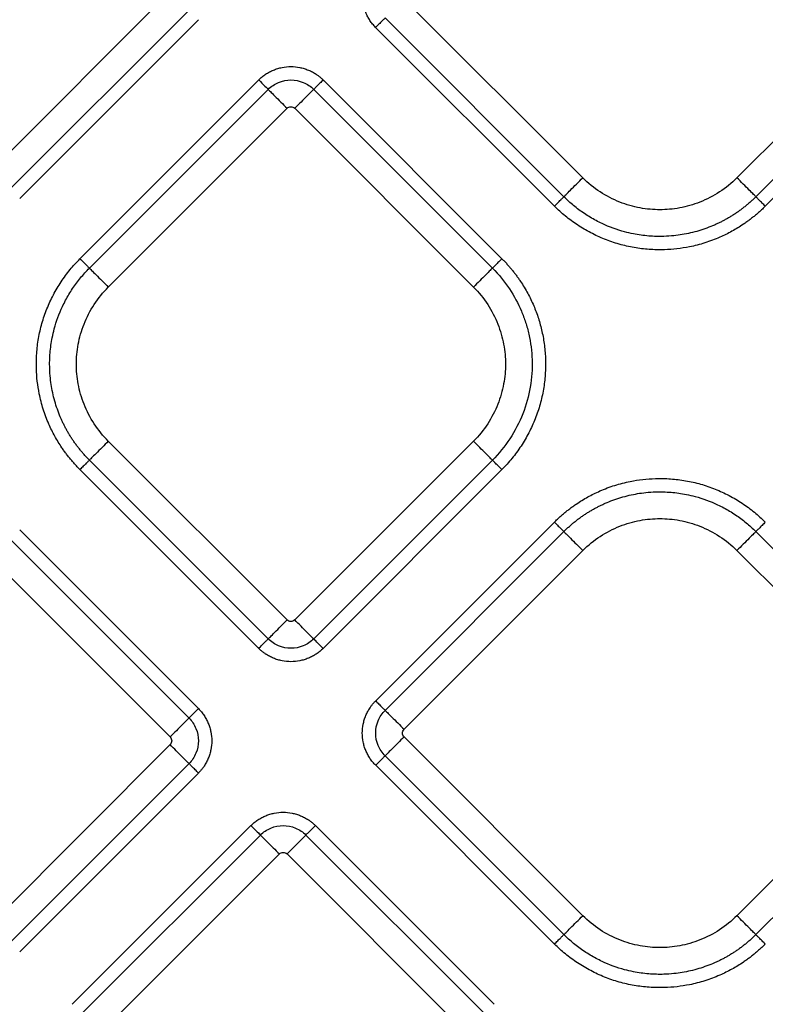
# Model space of a CAD drawing. Extents: x -3 to 82, y -21 to 126.
# Drawn here: x 43 to 46, y 37 to 40 of the extents above; entities that cross this region are included whole.
import ezdxf

# ---------------------------------------------------------------- set-up
doc = ezdxf.new("R2010")
doc.units = 0
doc.header["$MEASUREMENT"] = 0
doc.layers.add('1', color=4, linetype='Continuous')

# ---------------------------------------------------------------- blocks, each defined once
blk = doc.blocks.new('2024 PRODIGY HL')
at = {"layer": '1', "color": 3, "linetype": 'Continuous', "lineweight": 25}
for p, q in [((46.0256, 37.9338), (45.3669, 37.2752)), ((47.5462, 37.2467), (46.8876, 37.9053)), ((48.7729, 37.9053), (48.1142, 37.2467)), ((46.0953, 37.8641), (45.4366, 37.2055)), ((46.1302, 37.8293), (45.4715, 37.1706)), ((47.4765, 37.177), (46.8179, 37.8356)), ((48.8426, 37.8356), (48.1839, 37.177)), ((47.4417, 37.1421), (46.783, 37.8008)), ((48.8774, 37.8008), (48.2188, 37.1421)), ((45.6935, 36.9486), (46.3521, 37.6073)), ((46.5896, 37.6073), (47.2482, 36.9486)), ((45.7283, 36.9138), (46.387, 37.5725)), ((46.5547, 37.5725), (47.2134, 36.9138)), ((45.798, 36.8441), (46.4567, 37.5027)), ((46.485, 37.5027), (47.1436, 36.8441)), ((46.4567, 35.6174), (45.798, 36.2761)), ((47.1436, 36.2761), (46.485, 35.6174)), ((46.3521, 35.5129), (45.6935, 36.1715)), ((46.387, 35.5477), (45.7283, 36.2064)), ((47.2134, 36.2064), (46.5547, 35.5477)), ((47.2482, 36.1715), (46.5896, 35.5129)), ((46.7831, 35.3194), (47.4417, 35.978)), ((45.4715, 35.9495), (46.1301, 35.2909)), ((46.8179, 35.2845), (47.4766, 35.9432)), ((48.184, 35.9432), (48.8426, 35.2845)), ((45.4366, 35.9147), (46.0953, 35.256)), ((45.3669, 35.845), (46.0256, 35.1863)), ((46.8876, 35.2148), (47.5463, 35.8735)), ((48.1143, 35.8735), (48.7729, 35.2148)), ((46.0256, 35.158), (45.3669, 34.4994)), ((47.5463, 34.5279), (46.8876, 35.1865)), ((48.7729, 35.1865), (48.1143, 34.5279)), ((46.0953, 35.0883), (45.4366, 34.4296)), ((47.4766, 34.4582), (46.8179, 35.1168)), ((48.8426, 35.1168), (48.184, 34.4582)), ((46.1301, 35.0534), (45.4715, 34.3948)), ((47.4417, 34.4233), (46.7831, 35.0819)), ((45.665, 34.2013), (46.3236, 34.8599)), ((46.5611, 34.8599), (47.2197, 34.2013)), ((45.6998, 34.1664), (46.3585, 34.8251)), ((46.5262, 34.8251), (47.1848, 34.1664)), ((45.7695, 34.0967), (46.4282, 34.7554)), ((46.4565, 34.7554), (47.1151, 34.0967))]:
    blk.add_line(p, q, dxfattribs=at)
for points, knots in [([(46.783, 37.8008), (46.7811, 37.8027), (46.7773, 37.8067), (46.7719, 37.8129), (46.7669, 37.8194), (46.7606, 37.8284), (46.7535, 37.8403), (46.7465, 37.8552), (46.7409, 37.8707), (46.7355, 37.892), (46.7327, 37.9195), (46.7355, 37.9469), (46.7409, 37.9682), (46.7465, 37.9838), (46.7535, 37.9987), (46.761, 38.0113), (46.7685, 38.0217), (46.7754, 38.0303), (46.7805, 38.0356), (46.783, 38.0382)], [0, 0, 0, 0, 0.031198, 0.062422, 0.093752, 0.125266, 0.187622, 0.250173, 0.31267, 0.375042, 0.499989, 0.624937, 0.687308, 0.749825, 0.812368, 0.874743, 0.916727, 0.958417, 1, 1, 1, 1]), ([(46.8179, 37.8356), (46.8172, 37.835), (46.816, 37.8338), (46.8121, 37.8298), (46.8094, 37.8272), (46.8029, 37.8206), (46.7991, 37.8168), (46.7911, 37.8088), (46.7869, 37.8047), (46.783, 37.8008)], [0, 0, 0, 0, 0.25, 0.25, 0.5, 0.5, 0.75, 0.75, 1, 1, 1, 1]), ([(46.3521, 37.6073), (46.3541, 37.6092), (46.358, 37.613), (46.3643, 37.6184), (46.3708, 37.6235), (46.3798, 37.6298), (46.3916, 37.6368), (46.4065, 37.6438), (46.4221, 37.6494), (46.4434, 37.6548), (46.4708, 37.6576), (46.4983, 37.6548), (46.5196, 37.6494), (46.5351, 37.6438), (46.55, 37.6368), (46.5627, 37.6293), (46.5731, 37.6218), (46.5817, 37.6149), (46.5869, 37.6098), (46.5896, 37.6073)], [0, 0, 0, 0, 0.031198, 0.062422, 0.093752, 0.125266, 0.187622, 0.250173, 0.31267, 0.375042, 0.499989, 0.624937, 0.687308, 0.749825, 0.812368, 0.874743, 0.916727, 0.958417, 1, 1, 1, 1]), ([(46.3521, 37.6073), (46.3604, 37.599), (46.3686, 37.5908), (46.3813, 37.5782), (46.3856, 37.5738), (46.387, 37.5725)], [0, 0, 0, 0, 0.5, 0.5, 1, 1, 1, 1]), ([(46.387, 37.5725), (46.3978, 37.5833), (46.4111, 37.5921), (46.4399, 37.604), (46.4555, 37.6072), (46.4862, 37.6072), (46.5018, 37.604), (46.5306, 37.5921), (46.5439, 37.5833), (46.5547, 37.5725)], [0, 0, 0, 0, 0.25, 0.25, 0.5, 0.5, 0.75, 0.75, 1, 1, 1, 1]), ([(46.5896, 37.6073), (46.5856, 37.6034), (46.5815, 37.5992), (46.5735, 37.5913), (46.5697, 37.5874), (46.5632, 37.5809), (46.5605, 37.5782), (46.5565, 37.5743), (46.5553, 37.5731), (46.5547, 37.5725)], [0, 0, 0, 0, 0.25, 0.25, 0.5, 0.5, 0.75, 0.75, 1, 1, 1, 1]), ([(46.387, 37.5725), (46.3883, 37.5712), (46.391, 37.5685), (46.3993, 37.5601), (46.405, 37.5545), (46.4183, 37.5412), (46.4259, 37.5336), (46.4414, 37.5181), (46.4493, 37.5101), (46.4567, 37.5027)], [0, 0, 0, 0, 0.25, 0.25, 0.5, 0.5, 0.75, 0.75, 1, 1, 1, 1]), ([(46.5547, 37.5725), (46.5534, 37.5711), (46.5507, 37.5684), (46.5423, 37.5601), (46.5366, 37.5544), (46.5234, 37.5411), (46.5158, 37.5335), (46.5002, 37.518), (46.4924, 37.5101), (46.485, 37.5027)], [0, 0, 0, 0, 0.25, 0.25, 0.5, 0.5, 0.75, 0.75, 1, 1, 1, 1]), ([(47.4765, 37.177), (47.4778, 37.1783), (47.4805, 37.181), (47.4889, 37.1893), (47.4946, 37.195), (47.5079, 37.2083), (47.5155, 37.2159), (47.531, 37.2314), (47.5389, 37.2393), (47.5462, 37.2467)], [0, 0, 0, 0, 0.25, 0.25, 0.5, 0.5, 0.75, 0.75, 1, 1, 1, 1]), ([(48.1142, 37.2467), (48.0946, 37.2271), (48.073, 37.2095), (48.027, 37.1795), (48.0028, 37.167), (47.9533, 37.1474), (47.9282, 37.1403), (47.8784, 37.1311), (47.8539, 37.129), (47.8066, 37.129), (47.782, 37.1311), (47.7323, 37.1403), (47.7071, 37.1474), (47.6577, 37.167), (47.6334, 37.1795), (47.5875, 37.2095), (47.5658, 37.2271), (47.5462, 37.2467)], [0, 0, 0, 0, 0.125, 0.125, 0.25, 0.25, 0.375, 0.375, 0.5, 0.5, 0.625, 0.625, 0.75, 0.75, 0.875, 0.875, 1, 1, 1, 1]), ([(48.1839, 37.177), (48.1826, 37.1783), (48.1799, 37.181), (48.1716, 37.1893), (48.1659, 37.195), (48.1526, 37.2083), (48.145, 37.2159), (48.1295, 37.2314), (48.1216, 37.2393), (48.1142, 37.2467)], [0, 0, 0, 0, 0.25, 0.25, 0.5, 0.5, 0.75, 0.75, 1, 1, 1, 1]), ([(47.4417, 37.1421), (47.4456, 37.146), (47.4497, 37.1502), (47.4577, 37.1581), (47.4615, 37.162), (47.4681, 37.1685), (47.4708, 37.1712), (47.4747, 37.1751), (47.4759, 37.1763), (47.4765, 37.177)], [0, 0, 0, 0, 0.25, 0.25, 0.5, 0.5, 0.75, 0.75, 1, 1, 1, 1]), ([(48.1839, 37.177), (48.1806, 37.1737), (48.174, 37.1672), (48.1638, 37.1578), (48.1534, 37.1488), (48.1429, 37.1401), (48.1322, 37.1318), (48.1214, 37.1238), (48.1104, 37.1162), (48.0994, 37.109), (48.0883, 37.1021), (48.0771, 37.0956), (48.0659, 37.0894), (48.0546, 37.0835), (48.0431, 37.0779), (48.0263, 37.0703), (47.9935, 37.0571), (47.9439, 37.0422), (47.8904, 37.0333), (47.8389, 37.0298), (47.7888, 37.0311), (47.7403, 37.0379), (47.6824, 37.0514), (47.6362, 37.0683), (47.595, 37.089), (47.5731, 37.1013), (47.552, 37.1147), (47.5318, 37.129), (47.5124, 37.1442), (47.4939, 37.1601), (47.4823, 37.1714), (47.4765, 37.177)], [0, 0, 0, 0, 0.017777, 0.035429, 0.05295, 0.070334, 0.087578, 0.104677, 0.121626, 0.138421, 0.155059, 0.171536, 0.18785, 0.204007, 0.220236, 0.23663, 0.2744, 0.355233, 0.434068, 0.480754, 0.552371, 0.624938, 0.667358, 0.779414, 0.811539, 0.843523, 0.875326, 0.90691, 0.93824, 0.96928, 1, 1, 1, 1]), ([(48.2188, 37.1421), (48.2151, 37.1458), (48.2112, 37.1497), (48.2034, 37.1575), (48.1996, 37.1613), (48.1929, 37.1679), (48.1901, 37.1708), (48.1859, 37.175), (48.1846, 37.1763), (48.1839, 37.177)], [0, 0, 0, 0, 0.25, 0.25, 0.5, 0.5, 0.75, 0.75, 1, 1, 1, 1]), ([(48.2188, 37.1421), (48.2152, 37.1386), (48.2081, 37.1316), (48.1971, 37.1215), (48.1859, 37.1117), (48.1743, 37.1022), (48.1625, 37.093), (48.1504, 37.084), (48.1286, 37.0688), (48.096, 37.0489), (48.0487, 37.0255), (47.9965, 37.0058), (47.9284, 36.9883), (47.8592, 36.9806), (47.7909, 36.9819), (47.735, 36.9886), (47.6799, 37.0011), (47.6263, 37.0195), (47.5749, 37.0433), (47.5345, 37.0673), (47.5039, 37.0886), (47.482, 37.1054), (47.4612, 37.1232), (47.4482, 37.1358), (47.4417, 37.1421)], [0, 0, 0, 0, 0.0173412, 0.0346651, 0.0519847, 0.069313, 0.0866627, 0.1040468, 0.121478, 0.1791406, 0.2367426, 0.3049223, 0.3728359, 0.4806859, 0.5457701, 0.6103365, 0.6759598, 0.7418949, 0.807114, 0.8726293, 0.9049132, 0.9368491, 0.9685172, 1, 1, 1, 1]), ([(45.6935, 36.1715), (45.69, 36.1751), (45.683, 36.1822), (45.6729, 36.1932), (45.663, 36.2045), (45.6535, 36.216), (45.6443, 36.2278), (45.6354, 36.2399), (45.6202, 36.2617), (45.6002, 36.2943), (45.5768, 36.3416), (45.5571, 36.3938), (45.5397, 36.4619), (45.5319, 36.5311), (45.5332, 36.5994), (45.5399, 36.6553), (45.5525, 36.7104), (45.5709, 36.764), (45.5947, 36.8154), (45.6186, 36.8558), (45.6399, 36.8864), (45.6568, 36.9083), (45.6745, 36.9291), (45.6872, 36.9421), (45.6935, 36.9486)], [0, 0, 0, 0, 0.017341, 0.034665, 0.051985, 0.069313, 0.086663, 0.104047, 0.121478, 0.179141, 0.236743, 0.304922, 0.372836, 0.480686, 0.54577, 0.610337, 0.67596, 0.741895, 0.807114, 0.872629, 0.904913, 0.936849, 0.968517, 1, 1, 1, 1]), ([(45.6935, 36.9486), (45.6974, 36.9447), (45.7015, 36.9406), (45.7095, 36.9326), (45.7133, 36.9288), (45.7199, 36.9223), (45.7226, 36.9196), (45.7265, 36.9156), (45.7277, 36.9144), (45.7283, 36.9138)], [0, 0, 0, 0, 0.25, 0.25, 0.5, 0.5, 0.75, 0.75, 1, 1, 1, 1]), ([(47.2482, 36.9486), (47.2445, 36.9449), (47.2406, 36.941), (47.2328, 36.9332), (47.229, 36.9294), (47.2224, 36.9228), (47.2195, 36.92), (47.2154, 36.9158), (47.214, 36.9144), (47.2134, 36.9138)], [0, 0, 0, 0, 0.25, 0.25, 0.5, 0.5, 0.75, 0.75, 1, 1, 1, 1]), ([(47.2482, 36.9486), (47.2514, 36.9454), (47.2577, 36.939), (47.2669, 36.9291), (47.2758, 36.919), (47.2845, 36.9087), (47.2929, 36.8981), (47.3011, 36.8874), (47.309, 36.8764), (47.319, 36.8618), (47.3308, 36.8433), (47.3476, 36.8137), (47.366, 36.7759), (47.3835, 36.7291), (47.3967, 36.6802), (47.4056, 36.6292), (47.4097, 36.576), (47.4086, 36.5219), (47.4021, 36.4668), (47.3899, 36.4122), (47.3717, 36.3586), (47.3481, 36.307), (47.3242, 36.2661), (47.3027, 36.235), (47.2856, 36.2127), (47.2675, 36.1914), (47.2546, 36.1782), (47.2482, 36.1715)], [0, 0, 0, 0, 0.015653, 0.03129, 0.046922, 0.062557, 0.078206, 0.093877, 0.10958, 0.125325, 0.155378, 0.185662, 0.243925, 0.301095, 0.359088, 0.419952, 0.480645, 0.544392, 0.607866, 0.673169, 0.738587, 0.80425, 0.870202, 0.903106, 0.935649, 0.967918, 1, 1, 1, 1]), ([(45.7283, 36.2064), (45.7251, 36.2097), (45.7186, 36.2163), (45.7092, 36.2265), (45.7002, 36.2369), (45.6915, 36.2475), (45.6832, 36.2581), (45.6752, 36.269), (45.6676, 36.2799), (45.6604, 36.2909), (45.6535, 36.302), (45.6469, 36.3132), (45.6408, 36.3244), (45.6349, 36.3357), (45.6293, 36.3472), (45.6217, 36.364), (45.6084, 36.3968), (45.5936, 36.4465), (45.5846, 36.4999), (45.5812, 36.5514), (45.5825, 36.6015), (45.5893, 36.65), (45.6028, 36.7079), (45.6197, 36.7541), (45.6404, 36.7953), (45.6527, 36.8172), (45.6661, 36.8383), (45.6804, 36.8586), (45.6956, 36.8779), (45.7114, 36.8964), (45.7227, 36.908), (45.7283, 36.9138)], [0, 0, 0, 0, 0.017777, 0.035429, 0.05295, 0.070335, 0.087579, 0.104677, 0.121626, 0.138421, 0.155059, 0.171537, 0.18785, 0.204007, 0.220236, 0.23663, 0.2744, 0.355233, 0.434068, 0.480754, 0.552372, 0.624938, 0.667358, 0.779414, 0.811539, 0.843523, 0.875325, 0.90691, 0.93824, 0.96928, 1, 1, 1, 1]), ([(45.7283, 36.9138), (45.7296, 36.9125), (45.7323, 36.9098), (45.7407, 36.9014), (45.7464, 36.8957), (45.7597, 36.8825), (45.7673, 36.8749), (45.7828, 36.8593), (45.7907, 36.8515), (45.798, 36.8441)], [0, 0, 0, 0, 0.25, 0.25, 0.5, 0.5, 0.75, 0.75, 1, 1, 1, 1]), ([(47.2134, 36.9138), (47.212, 36.9125), (47.2093, 36.9098), (47.201, 36.9014), (47.1953, 36.8957), (47.182, 36.8825), (47.1744, 36.8749), (47.1589, 36.8593), (47.151, 36.8515), (47.1436, 36.8441)], [0, 0, 0, 0, 0.25, 0.25, 0.5, 0.5, 0.75, 0.75, 1, 1, 1, 1]), ([(47.2134, 36.9138), (47.237, 36.8901), (47.2579, 36.8644), (47.2935, 36.8111), (47.3082, 36.7835), (47.3259, 36.7419), (47.331, 36.7282), (47.3402, 36.6998), (47.3442, 36.6851), (47.3544, 36.6399), (47.3586, 36.6081), (47.3606, 36.5428), (47.3584, 36.5093), (47.347, 36.4424), (47.3378, 36.4091), (47.3125, 36.3449), (47.2965, 36.314), (47.2588, 36.2566), (47.237, 36.2301), (47.2134, 36.2064)], [0, 0, 0, 0, 0.125, 0.125, 0.25, 0.25, 0.3125, 0.3125, 0.375, 0.375, 0.5, 0.5, 0.625, 0.625, 0.75, 0.75, 0.875, 0.875, 1, 1, 1, 1]), ([(45.798, 36.2761), (45.7784, 36.2957), (45.7609, 36.3173), (45.7309, 36.3633), (45.7184, 36.3875), (45.6988, 36.437), (45.6917, 36.4621), (45.6825, 36.5119), (45.6804, 36.5364), (45.6804, 36.5837), (45.6825, 36.6083), (45.6917, 36.658), (45.6988, 36.6832), (45.7184, 36.7326), (45.7309, 36.7569), (45.7609, 36.8028), (45.7784, 36.8245), (45.798, 36.8441)], [0, 0, 0, 0, 0.125, 0.125, 0.25, 0.25, 0.375, 0.375, 0.5, 0.5, 0.625, 0.625, 0.75, 0.75, 0.875, 0.875, 1, 1, 1, 1]), ([(47.1436, 36.8441), (47.1633, 36.8245), (47.1808, 36.8028), (47.2108, 36.7569), (47.2233, 36.7326), (47.2429, 36.6832), (47.25, 36.658), (47.2592, 36.6083), (47.2613, 36.5837), (47.2613, 36.5364), (47.2592, 36.5119), (47.25, 36.4621), (47.2429, 36.437), (47.2233, 36.3875), (47.2108, 36.3633), (47.1808, 36.3173), (47.1633, 36.2957), (47.1436, 36.2761)], [0, 0, 0, 0, 0.125, 0.125, 0.25, 0.25, 0.375, 0.375, 0.5, 0.5, 0.625, 0.625, 0.75, 0.75, 0.875, 0.875, 1, 1, 1, 1]), ([(45.798, 36.2761), (45.7907, 36.2687), (45.7828, 36.2608), (45.7673, 36.2453), (45.7597, 36.2377), (45.7464, 36.2244), (45.7407, 36.2188), (45.7323, 36.2104), (45.7296, 36.2077), (45.7283, 36.2064)], [0, 0, 0, 0, 0.25, 0.25, 0.5, 0.5, 0.75, 0.75, 1, 1, 1, 1]), ([(47.2134, 36.2064), (47.212, 36.2077), (47.2093, 36.2104), (47.201, 36.2188), (47.1953, 36.2244), (47.182, 36.2377), (47.1744, 36.2453), (47.1589, 36.2608), (47.151, 36.2687), (47.1436, 36.2761)], [0, 0, 0, 0, 0.25, 0.25, 0.5, 0.5, 0.75, 0.75, 1, 1, 1, 1]), ([(45.7283, 36.2064), (45.7277, 36.2058), (45.7265, 36.2045), (45.7226, 36.2006), (45.7199, 36.1979), (45.7133, 36.1914), (45.7095, 36.1876), (45.7015, 36.1796), (45.6974, 36.1755), (45.6935, 36.1715)], [0, 0, 0, 0, 0.25, 0.25, 0.5, 0.5, 0.75, 0.75, 1, 1, 1, 1]), ([(47.2482, 36.1715), (47.2443, 36.1755), (47.2401, 36.1796), (47.2322, 36.1876), (47.2283, 36.1914), (47.2218, 36.1979), (47.2191, 36.2006), (47.2152, 36.2045), (47.214, 36.2058), (47.2134, 36.2064)], [0, 0, 0, 0, 0.25, 0.25, 0.5, 0.5, 0.75, 0.75, 1, 1, 1, 1]), ([(47.4417, 35.978), (47.4453, 35.9815), (47.4524, 35.9885), (47.4634, 35.9986), (47.4746, 36.0085), (47.4862, 36.018), (47.498, 36.0272), (47.51, 36.0361), (47.5319, 36.0513), (47.5644, 36.0713), (47.6118, 36.0947), (47.664, 36.1144), (47.7321, 36.1318), (47.8013, 36.1396), (47.8696, 36.1383), (47.9255, 36.1316), (47.9806, 36.1191), (48.0342, 36.1006), (48.0856, 36.0768), (48.126, 36.0529), (48.1566, 36.0316), (48.1784, 36.0147), (48.1993, 35.997), (48.2123, 35.9843), (48.2188, 35.978)], [0, 0, 0, 0, 0.017341, 0.034665, 0.051985, 0.069313, 0.086663, 0.104047, 0.121478, 0.179141, 0.236743, 0.304922, 0.372836, 0.480686, 0.54577, 0.610337, 0.67596, 0.741895, 0.807114, 0.872629, 0.904913, 0.936849, 0.968517, 1, 1, 1, 1]), ([(47.4766, 35.9432), (47.4799, 35.9464), (47.4865, 35.9529), (47.4967, 35.9623), (47.5071, 35.9714), (47.5176, 35.98), (47.5283, 35.9883), (47.5391, 35.9963), (47.5501, 36.0039), (47.5611, 36.0112), (47.5722, 36.018), (47.5834, 36.0246), (47.5946, 36.0308), (47.6059, 36.0366), (47.6174, 36.0422), (47.6342, 36.0498), (47.667, 36.0631), (47.7166, 36.078), (47.7701, 36.0869), (47.8216, 36.0903), (47.8717, 36.089), (47.9202, 36.0822), (47.9781, 36.0687), (48.0242, 36.0518), (48.0655, 36.0312), (48.0874, 36.0188), (48.1085, 36.0054), (48.1287, 35.9911), (48.1481, 35.9759), (48.1666, 35.9601), (48.1782, 35.9488), (48.184, 35.9432)], [0, 0, 0, 0, 0.017777, 0.035429, 0.05295, 0.070334, 0.087578, 0.104677, 0.121626, 0.138421, 0.155059, 0.171536, 0.18785, 0.204007, 0.220236, 0.23663, 0.2744, 0.355233, 0.434067, 0.480754, 0.552371, 0.624938, 0.667358, 0.779414, 0.811539, 0.843523, 0.875326, 0.90691, 0.93824, 0.96928, 1, 1, 1, 1]), ([(47.5463, 35.8735), (47.5659, 35.8931), (47.5875, 35.9106), (47.6334, 35.9406), (47.6577, 35.9531), (47.7071, 35.9727), (47.7323, 35.9798), (47.782, 35.989), (47.8066, 35.9911), (47.8539, 35.9911), (47.8785, 35.989), (47.9282, 35.9798), (47.9534, 35.9727), (48.0028, 35.9531), (48.0271, 35.9406), (48.073, 35.9106), (48.0947, 35.8931), (48.1143, 35.8735)], [0, 0, 0, 0, 0.125, 0.125, 0.25, 0.25, 0.375, 0.375, 0.5, 0.5, 0.625, 0.625, 0.75, 0.75, 0.875, 0.875, 1, 1, 1, 1]), ([(47.4417, 35.978), (47.4454, 35.9743), (47.4493, 35.9704), (47.4571, 35.9626), (47.4609, 35.9588), (47.4675, 35.9522), (47.4704, 35.9494), (47.4746, 35.9452), (47.4759, 35.9438), (47.4766, 35.9432)], [0, 0, 0, 0, 0.25, 0.25, 0.5, 0.5, 0.75, 0.75, 1, 1, 1, 1]), ([(48.2188, 35.978), (48.2149, 35.9741), (48.2108, 35.97), (48.2028, 35.962), (48.199, 35.9582), (48.1924, 35.9516), (48.1897, 35.949), (48.1858, 35.945), (48.1846, 35.9438), (48.184, 35.9432)], [0, 0, 0, 0, 0.25, 0.25, 0.5, 0.5, 0.75, 0.75, 1, 1, 1, 1]), ([(47.4766, 35.9432), (47.4779, 35.9419), (47.4806, 35.9392), (47.4889, 35.9308), (47.4946, 35.9251), (47.5079, 35.9118), (47.5155, 35.9042), (47.531, 35.8887), (47.5389, 35.8808), (47.5463, 35.8735)], [0, 0, 0, 0, 0.25, 0.25, 0.5, 0.5, 0.75, 0.75, 1, 1, 1, 1]), ([(48.184, 35.9432), (48.1827, 35.9419), (48.1799, 35.9392), (48.1716, 35.9308), (48.1659, 35.9251), (48.1526, 35.9118), (48.145, 35.9042), (48.1295, 35.8887), (48.1216, 35.8808), (48.1143, 35.8735)], [0, 0, 0, 0, 0.25, 0.25, 0.5, 0.5, 0.75, 0.75, 1, 1, 1, 1]), ([(46.387, 35.5477), (46.3883, 35.549), (46.391, 35.5517), (46.3994, 35.5601), (46.405, 35.5657), (46.4183, 35.579), (46.4259, 35.5866), (46.4414, 35.6022), (46.4493, 35.61), (46.4567, 35.6174)], [0, 0, 0, 0, 0.25, 0.25, 0.5, 0.5, 0.75, 0.75, 1, 1, 1, 1]), ([(46.5547, 35.5477), (46.5534, 35.549), (46.5507, 35.5517), (46.5424, 35.56), (46.5367, 35.5657), (46.5234, 35.579), (46.5158, 35.5866), (46.5003, 35.6021), (46.4924, 35.61), (46.485, 35.6174)], [0, 0, 0, 0, 0.25, 0.25, 0.5, 0.5, 0.75, 0.75, 1, 1, 1, 1]), ([(46.3521, 35.5129), (46.3561, 35.5168), (46.3602, 35.5209), (46.3682, 35.5289), (46.372, 35.5327), (46.3785, 35.5392), (46.3812, 35.5419), (46.3851, 35.5459), (46.3864, 35.5471), (46.387, 35.5477)], [0, 0, 0, 0, 0.25, 0.25, 0.5, 0.5, 0.75, 0.75, 1, 1, 1, 1]), ([(46.5547, 35.5477), (46.5439, 35.5369), (46.5306, 35.5281), (46.5018, 35.5161), (46.4862, 35.513), (46.4555, 35.513), (46.4399, 35.5161), (46.411, 35.5281), (46.3978, 35.5369), (46.387, 35.5477)], [0, 0, 0, 0, 0.25, 0.25, 0.5, 0.5, 0.75, 0.75, 1, 1, 1, 1]), ([(46.5896, 35.5129), (46.5813, 35.5211), (46.573, 35.5294), (46.5604, 35.542), (46.5561, 35.5463), (46.5547, 35.5477)], [0, 0, 0, 0, 0.5, 0.5, 1, 1, 1, 1]), ([(46.5896, 35.5129), (46.5876, 35.511), (46.5837, 35.5071), (46.5774, 35.5018), (46.5709, 35.4967), (46.5619, 35.4904), (46.5501, 35.4834), (46.5351, 35.4763), (46.5196, 35.4708), (46.4983, 35.4654), (46.4708, 35.4626), (46.4434, 35.4654), (46.4221, 35.4708), (46.4065, 35.4763), (46.3916, 35.4834), (46.379, 35.4909), (46.3686, 35.4983), (46.36, 35.5053), (46.3548, 35.5103), (46.3521, 35.5129)], [0, 0, 0, 0, 0.031198, 0.062422, 0.093752, 0.125266, 0.187622, 0.250173, 0.31267, 0.375042, 0.499989, 0.624937, 0.687308, 0.749825, 0.812368, 0.874743, 0.916727, 0.958417, 1, 1, 1, 1]), ([(46.7831, 35.0819), (46.7811, 35.0839), (46.7773, 35.0878), (46.772, 35.0941), (46.7669, 35.1006), (46.7606, 35.1096), (46.7535, 35.1215), (46.7465, 35.1364), (46.7409, 35.1519), (46.7356, 35.1732), (46.7328, 35.2007), (46.7356, 35.2281), (46.7409, 35.2494), (46.7465, 35.265), (46.7535, 35.2799), (46.7611, 35.2925), (46.7685, 35.3029), (46.7754, 35.3115), (46.7805, 35.3167), (46.7831, 35.3194)], [0, 0, 0, 0, 0.0311978, 0.062422, 0.0937518, 0.1252655, 0.1876219, 0.2501726, 0.3126696, 0.3750423, 0.4999886, 0.6249367, 0.6873081, 0.7498252, 0.8123684, 0.8747429, 0.9167266, 0.9584166, 1, 1, 1, 1]), ([(46.7831, 35.3194), (46.787, 35.3155), (46.7911, 35.3113), (46.7991, 35.3033), (46.8029, 35.2995), (46.8094, 35.293), (46.8121, 35.2903), (46.816, 35.2864), (46.8173, 35.2851), (46.8179, 35.2845)], [0, 0, 0, 0, 0.25, 0.25, 0.5, 0.5, 0.75, 0.75, 1, 1, 1, 1]), ([(46.1301, 35.2909), (46.1219, 35.2826), (46.1136, 35.2744), (46.101, 35.2617), (46.0967, 35.2574), (46.0953, 35.256)], [0, 0, 0, 0, 0.5, 0.5, 1, 1, 1, 1]), ([(46.1301, 35.2909), (46.132, 35.2889), (46.1359, 35.285), (46.1412, 35.2787), (46.1463, 35.2722), (46.1526, 35.2632), (46.1596, 35.2514), (46.1667, 35.2365), (46.1722, 35.2209), (46.1776, 35.1996), (46.1804, 35.1722), (46.1776, 35.1447), (46.1722, 35.1234), (46.1667, 35.1079), (46.1596, 35.093), (46.1521, 35.0803), (46.1447, 35.0699), (46.1377, 35.0613), (46.1327, 35.0561), (46.1301, 35.0534)], [0, 0, 0, 0, 0.0311978, 0.062422, 0.0937518, 0.1252655, 0.1876219, 0.2501726, 0.3126696, 0.3750423, 0.4999886, 0.6249367, 0.6873081, 0.7498252, 0.8123684, 0.8747429, 0.9167266, 0.9584166, 1, 1, 1, 1]), ([(46.8179, 35.1168), (46.807, 35.1276), (46.7983, 35.1409), (46.7863, 35.1697), (46.7832, 35.1853), (46.7832, 35.216), (46.7863, 35.2316), (46.7983, 35.2605), (46.807, 35.2737), (46.8179, 35.2845)], [0, 0, 0, 0, 0.25, 0.25, 0.5, 0.5, 0.75, 0.75, 1, 1, 1, 1]), ([(46.8179, 35.2845), (46.8192, 35.2832), (46.8219, 35.2805), (46.8303, 35.2721), (46.8359, 35.2665), (46.8492, 35.2532), (46.8568, 35.2456), (46.8723, 35.2301), (46.8802, 35.2222), (46.8876, 35.2148)], [0, 0, 0, 0, 0.25, 0.25, 0.5, 0.5, 0.75, 0.75, 1, 1, 1, 1]), ([(46.0953, 35.256), (46.094, 35.2547), (46.0913, 35.252), (46.083, 35.2437), (46.0773, 35.238), (46.064, 35.2247), (46.0564, 35.2171), (46.0409, 35.2016), (46.033, 35.1937), (46.0256, 35.1863)], [0, 0, 0, 0, 0.25, 0.25, 0.5, 0.5, 0.75, 0.75, 1, 1, 1, 1]), ([(46.0953, 35.256), (46.1061, 35.2452), (46.1149, 35.2319), (46.1269, 35.2031), (46.13, 35.1875), (46.13, 35.1568), (46.1269, 35.1412), (46.1149, 35.1124), (46.1061, 35.0991), (46.0953, 35.0883)], [0, 0, 0, 0, 0.25, 0.25, 0.5, 0.5, 0.75, 0.75, 1, 1, 1, 1]), ([(46.0953, 35.0883), (46.094, 35.0896), (46.0913, 35.0923), (46.0829, 35.1007), (46.0773, 35.1064), (46.064, 35.1196), (46.0564, 35.1273), (46.0408, 35.1428), (46.033, 35.1506), (46.0256, 35.158)], [0, 0, 0, 0, 0.25, 0.25, 0.5, 0.5, 0.75, 0.75, 1, 1, 1, 1]), ([(46.8876, 35.1865), (46.8802, 35.1792), (46.8723, 35.1713), (46.8568, 35.1558), (46.8492, 35.1482), (46.8359, 35.1349), (46.8303, 35.1292), (46.8219, 35.1208), (46.8192, 35.1181), (46.8179, 35.1168)], [0, 0, 0, 0, 0.25, 0.25, 0.5, 0.5, 0.75, 0.75, 1, 1, 1, 1]), ([(46.1301, 35.0534), (46.1262, 35.0574), (46.1221, 35.0615), (46.1141, 35.0695), (46.1103, 35.0733), (46.1038, 35.0798), (46.1011, 35.0825), (46.0971, 35.0865), (46.0959, 35.0877), (46.0953, 35.0883)], [0, 0, 0, 0, 0.25, 0.25, 0.5, 0.5, 0.75, 0.75, 1, 1, 1, 1]), ([(46.8179, 35.1168), (46.8173, 35.1162), (46.816, 35.115), (46.8121, 35.111), (46.8094, 35.1083), (46.8029, 35.1018), (46.7991, 35.098), (46.7911, 35.09), (46.787, 35.0859), (46.7831, 35.0819)], [0, 0, 0, 0, 0.25, 0.25, 0.5, 0.5, 0.75, 0.75, 1, 1, 1, 1]), ([(46.3236, 34.8599), (46.3256, 34.8619), (46.3295, 34.8657), (46.3358, 34.871), (46.3423, 34.8761), (46.3513, 34.8824), (46.3631, 34.8895), (46.378, 34.8965), (46.3936, 34.9021), (46.4149, 34.9074), (46.4423, 34.9102), (46.4698, 34.9074), (46.4911, 34.9021), (46.5066, 34.8965), (46.5215, 34.8895), (46.5342, 34.8819), (46.5446, 34.8745), (46.5532, 34.8676), (46.5584, 34.8625), (46.5611, 34.8599)], [0, 0, 0, 0, 0.031198, 0.062422, 0.093752, 0.125266, 0.187622, 0.250173, 0.31267, 0.375042, 0.499989, 0.624937, 0.687308, 0.749825, 0.812368, 0.874743, 0.916727, 0.958417, 1, 1, 1, 1]), ([(46.3236, 34.8599), (46.3319, 34.8517), (46.3401, 34.8435), (46.3528, 34.8308), (46.3571, 34.8265), (46.3585, 34.8251)], [0, 0, 0, 0, 0.5, 0.5, 1, 1, 1, 1]), ([(46.3585, 34.8251), (46.3693, 34.836), (46.3826, 34.8447), (46.4114, 34.8567), (46.427, 34.8598), (46.4577, 34.8598), (46.4733, 34.8567), (46.5021, 34.8447), (46.5154, 34.836), (46.5262, 34.8251)], [0, 0, 0, 0, 0.25, 0.25, 0.5, 0.5, 0.75, 0.75, 1, 1, 1, 1]), ([(46.5611, 34.8599), (46.5571, 34.856), (46.553, 34.8519), (46.545, 34.8439), (46.5412, 34.8401), (46.5347, 34.8336), (46.532, 34.8309), (46.528, 34.827), (46.5268, 34.8257), (46.5262, 34.8251)], [0, 0, 0, 0, 0.25, 0.25, 0.5, 0.5, 0.75, 0.75, 1, 1, 1, 1]), ([(46.3585, 34.8251), (46.3598, 34.8238), (46.3625, 34.8211), (46.3708, 34.8128), (46.3765, 34.8071), (46.3898, 34.7939), (46.3974, 34.7862), (46.4129, 34.7707), (46.4208, 34.7628), (46.4282, 34.7554)], [0, 0, 0, 0, 0.25, 0.25, 0.5, 0.5, 0.75, 0.75, 1, 1, 1, 1]), ([(46.5262, 34.8251), (46.5249, 34.8238), (46.5222, 34.8211), (46.5138, 34.8127), (46.5081, 34.8071), (46.4949, 34.7938), (46.4872, 34.7862), (46.4717, 34.7707), (46.4639, 34.7628), (46.4565, 34.7554)], [0, 0, 0, 0, 0.25, 0.25, 0.5, 0.5, 0.75, 0.75, 1, 1, 1, 1]), ([(47.4766, 34.4582), (47.4779, 34.4595), (47.4806, 34.4622), (47.4889, 34.4705), (47.4946, 34.4762), (47.5079, 34.4895), (47.5155, 34.4971), (47.531, 34.5126), (47.5389, 34.5205), (47.5463, 34.5279)], [0, 0, 0, 0, 0.25, 0.25, 0.5, 0.5, 0.75, 0.75, 1, 1, 1, 1]), ([(48.1143, 34.5279), (48.0947, 34.5083), (48.073, 34.4907), (48.0271, 34.4607), (48.0028, 34.4482), (47.9534, 34.4286), (47.9282, 34.4215), (47.8785, 34.4123), (47.8539, 34.4102), (47.8066, 34.4102), (47.782, 34.4123), (47.7323, 34.4215), (47.7071, 34.4286), (47.6577, 34.4482), (47.6334, 34.4607), (47.5875, 34.4907), (47.5659, 34.5083), (47.5463, 34.5279)], [0, 0, 0, 0, 0.125, 0.125, 0.25, 0.25, 0.375, 0.375, 0.5, 0.5, 0.625, 0.625, 0.75, 0.75, 0.875, 0.875, 1, 1, 1, 1]), ([(48.184, 34.4582), (48.1827, 34.4595), (48.1799, 34.4622), (48.1716, 34.4705), (48.1659, 34.4762), (48.1526, 34.4895), (48.145, 34.4971), (48.1295, 34.5126), (48.1216, 34.5205), (48.1143, 34.5279)], [0, 0, 0, 0, 0.25, 0.25, 0.5, 0.5, 0.75, 0.75, 1, 1, 1, 1]), ([(47.4417, 34.4233), (47.4456, 34.4272), (47.4498, 34.4314), (47.4577, 34.4393), (47.4616, 34.4432), (47.4681, 34.4497), (47.4708, 34.4524), (47.4747, 34.4563), (47.4759, 34.4575), (47.4766, 34.4582)], [0, 0, 0, 0, 0.25, 0.25, 0.5, 0.5, 0.75, 0.75, 1, 1, 1, 1]), ([(48.184, 34.4582), (48.1806, 34.4549), (48.174, 34.4484), (48.1638, 34.439), (48.1534, 34.43), (48.1429, 34.4213), (48.1322, 34.413), (48.1214, 34.405), (48.1105, 34.3974), (48.0994, 34.3902), (48.0883, 34.3833), (48.0772, 34.3768), (48.0659, 34.3706), (48.0546, 34.3647), (48.0431, 34.3591), (48.0263, 34.3515), (47.9936, 34.3382), (47.9439, 34.3234), (47.8905, 34.3145), (47.8389, 34.311), (47.7889, 34.3123), (47.7404, 34.3191), (47.6825, 34.3326), (47.6363, 34.3495), (47.595, 34.3702), (47.5732, 34.3825), (47.5521, 34.3959), (47.5318, 34.4102), (47.5124, 34.4254), (47.4939, 34.4413), (47.4823, 34.4525), (47.4766, 34.4582)], [0, 0, 0, 0, 0.017777, 0.035429, 0.05295, 0.070335, 0.087579, 0.104677, 0.121626, 0.138421, 0.155059, 0.171537, 0.18785, 0.204007, 0.220236, 0.23663, 0.2744, 0.355233, 0.434068, 0.480754, 0.552372, 0.624938, 0.667358, 0.779414, 0.811539, 0.843523, 0.875326, 0.90691, 0.93824, 0.96928, 1, 1, 1, 1]), ([(48.2188, 34.4233), (48.2151, 34.427), (48.2112, 34.4309), (48.2034, 34.4387), (48.1996, 34.4425), (48.193, 34.4491), (48.1901, 34.452), (48.186, 34.4561), (48.1846, 34.4575), (48.184, 34.4582)], [0, 0, 0, 0, 0.25, 0.25, 0.5, 0.5, 0.75, 0.75, 1, 1, 1, 1]), ([(48.2188, 34.4233), (48.2153, 34.4198), (48.2082, 34.4128), (48.1971, 34.4027), (48.1859, 34.3929), (48.1744, 34.3834), (48.1625, 34.3741), (48.1505, 34.3652), (48.1287, 34.35), (48.0961, 34.3301), (48.0487, 34.3066), (47.9965, 34.2869), (47.9285, 34.2695), (47.8593, 34.2618), (47.7909, 34.2631), (47.735, 34.2698), (47.68, 34.2823), (47.6264, 34.3007), (47.575, 34.3245), (47.5345, 34.3484), (47.5039, 34.3697), (47.4821, 34.3866), (47.4612, 34.4043), (47.4482, 34.417), (47.4417, 34.4233)], [0, 0, 0, 0, 0.0173412, 0.0346651, 0.0519847, 0.069313, 0.0866627, 0.1040468, 0.121478, 0.1791406, 0.2367426, 0.3049223, 0.3728359, 0.4806859, 0.5457701, 0.6103365, 0.6759598, 0.7418949, 0.807114, 0.8726293, 0.9049132, 0.9368491, 0.9685172, 1, 1, 1, 1])]:
    blk.add_open_spline(points, degree=3, knots=knots, dxfattribs=at)
for points in [[(46.4567, 37.5027), (46.4604, 37.5065), (46.4708, 37.5107), (46.4813, 37.5065), (46.485, 37.5027)], [(46.485, 35.6174), (46.4813, 35.6137), (46.4708, 35.6094), (46.4604, 35.6137), (46.4567, 35.6174)], [(46.8876, 35.1865), (46.8839, 35.1902), (46.8796, 35.2007), (46.8839, 35.2111), (46.8876, 35.2148)], [(46.0256, 35.1863), (46.0293, 35.1826), (46.0336, 35.1722), (46.0293, 35.1617), (46.0256, 35.158)], [(46.4282, 34.7554), (46.4319, 34.7591), (46.4423, 34.7634), (46.4528, 34.7591), (46.4565, 34.7554)]]:
    blk.add_open_spline(points, degree=3, dxfattribs=at)

msp = doc.modelspace()

# ---------------------------------------------------------------- block references
at = {"layer": '1'}
msp.add_blockref('2024 PRODIGY HL', (-2.5778, 2.486), dxfattribs=at)

doc.saveas('drawing.dxf')
